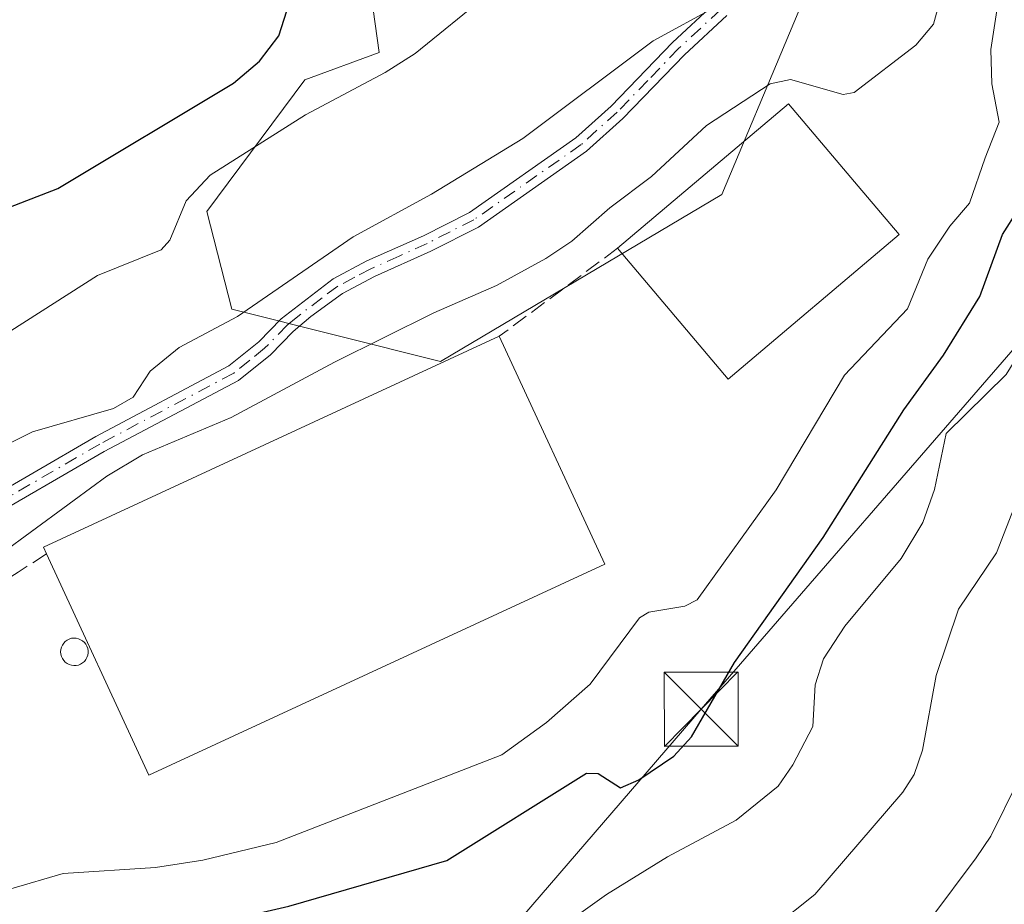
# Model space of a CAD drawing. Units: metres. Extents: x 654736 to 658190, y 4750995 to 4753386.
# Drawn here: x 656761 to 656861, y 4752911 to 4753000 of the extents above; entities that cross this region are included whole.
import ezdxf

# ---------------------------------------------------------------- set-up
doc = ezdxf.new("R2010")
doc.units = ezdxf.units.M
doc.header["$MEASUREMENT"] = 0
doc.linetypes.add('DGN Style 3', pattern=[2.307223458686699, 1.648016756204785, -0.6592067024819142])
doc.linetypes.add('DGN Style 4', pattern=[2.6384748266838614, 1.318413404963828, -0.6592067024819142, 0.001648016756204785, -0.6592067024819142])
for name, color, linetype, lineweight in [('Arbolado forestal CxS', 92, 'Continuous', 0), ('Camino Cxs', 7, 'Continuous', 0), ('Camino eje', 30, 'DGN Style 4', 13), ('Curva de nivel maestra', 30, 'Continuous', 30), ('Curva de nivel normal', 30, 'Continuous', 0), ('Edificación industrial Cxs', 135, 'Continuous', 13), ('Instalación de seguridad ciudadana CxS', 111, 'Continuous', 0), ('Obra de contención lineal', 1, 'DGN Style 3', 13), ('Silo Cxs', 1, 'Continuous', 0), ('Tendido', 6, 'Continuous', 0), ('Torre de tendido puntual', 7, 'Continuous', 0)]:
    doc.layers.add(name, color=color, linetype=linetype, lineweight=lineweight)

# ---------------------------------------------------------------- blocks, each defined once
blk = doc.blocks.new('*U9')
at = {"layer": 'Arbolado forestal CxS', "color": 92, "linetype": 'Continuous', "lineweight": 0}
blk.add_polyline3d([(656795.1557, 4753013.2205, 826.9165999999968), (656797.4205, 4752996.969699999, 821.9477000000044), (656789.8715000004, 4752994.187899999, 823.1190999999964), (656779.9375, 4752980.8323, 820.6003000000055), (656782.4735000003, 4752970.9243, 816.4660000000005), (656803.6098999997, 4752965.6371, 809.4389999999986), (656832.1445000004, 4752982.5557, 808.8381999999983), (656845.8849, 4753015.334899999, 815.7528000000021)], dxfattribs=at)
blk = doc.blocks.new('*U21')
at = {"layer": 'Arbolado forestal CxS', "color": 92, "linetype": 'Continuous', "lineweight": 0}
blk.add_polyline3d([(656845.8849, 4753015.334899999, 815.7528000000021), (656832.1445000004, 4752982.5557, 808.8381999999983), (656803.6098999997, 4752965.6371, 809.4389999999986), (656782.4735000003, 4752970.9243, 816.4660000000005), (656779.9375, 4752980.8323, 820.6003000000055), (656789.8715000004, 4752994.187899999, 823.1190999999964), (656797.4205, 4752996.969699999, 821.9477000000044), (656795.1557, 4753013.2205, 826.9165999999968)], dxfattribs=at)
blk = doc.blocks.new('5TTEND')
at = {"layer": 'Instalación de seguridad ciudadana CxS', "color": 7, "linetype": 'Continuous', "lineweight": 0}
for p, q in [((-0.375, 0.3754), (0.375, -0.3746)), ((0.3720000000000001, 0.3784000000000001), (-0.3720000000000001, -0.3776))]:
    blk.add_line(p, q, dxfattribs=at)
at = {"layer": 'Instalación de seguridad ciudadana CxS', "color": 7, "linetype": 'Continuous', "lineweight": 0, "flags": 128}
blk.add_lwpolyline([(-0.375, -0.3746), (0.375, -0.3746), (0.375, 0.3754), (-0.375, 0.3754), (-0.3720000000000001, -0.3776)], dxfattribs=at)

msp = doc.modelspace()

# ---------------------------------------------------------------- linework, layer by layer
at = {"layer": 'Arbolado forestal CxS', "color": 92, "linetype": 'Continuous', "lineweight": 0}
msp.add_polyline3d([(656961.0837000003, 4753202.4967, 822.2019), (656934.6621000003, 4753181.349300001, 827.1658000000026), (656896.6151000002, 4753143.282299999, 830.2599000000046), (656868.0799000004, 4753099.928300001, 831.8015000000014), (656842.7147000004, 4753060.804099999, 829.5696999999927), (656856.4530999997, 4753042.828299999, 815.6281000000017), (656845.8849, 4753015.334899999, 815.7528000000021), (656832.1445000004, 4752982.5557, 808.8381999999983), (656803.6098999997, 4752965.6371, 809.4389999999986), (656782.4735000003, 4752970.9243, 816.4660000000005), (656779.9375, 4752980.8323, 820.6003000000055), (656789.8715000004, 4752994.187899999, 823.1190999999964), (656797.4205, 4752996.969699999, 821.9477000000044), (656795.1557, 4753013.2205, 826.9165999999968), (656785.1491, 4753019.2283, 832.0464999999967), (656784.5872999999, 4753019.565500001, 832.460699999996), (656756.0526999999, 4753003.704100001, 832.2453999999999), (656731.9007000001, 4752999.987299999, 835.1861000000063)], dxfattribs=at)
msp.add_polyline3d([(656961.0837000003, 4753202.4967, 822.2019), (656934.6621000003, 4753181.349300001, 827.1658000000026), (656896.6151000002, 4753143.282299999, 830.2599000000046), (656868.0799000004, 4753099.928300001, 831.8015000000014), (656842.7147000004, 4753060.804099999, 829.5696999999927), (656856.4530999997, 4753042.828299999, 815.6281000000017), (656845.8849, 4753015.334899999, 815.7528000000021), (656832.1445000004, 4752982.5557, 808.8381999999983), (656803.6098999997, 4752965.6371, 809.4389999999986), (656782.4735000003, 4752970.9243, 816.4660000000005), (656779.9375, 4752980.8323, 820.6003000000055), (656789.8715000004, 4752994.187899999, 823.1190999999964), (656797.4205, 4752996.969699999, 821.9477000000044), (656795.1557, 4753013.2205, 826.9165999999968), (656785.1491, 4753019.2283, 832.0464999999967), (656784.5872999999, 4753019.565500001, 832.460699999996), (656756.0526999999, 4753003.704100001, 832.2453999999999), (656731.9007000001, 4752999.987299999, 835.1861000000063)], dxfattribs=at)
at = {"layer": 'Camino Cxs', "color": 7, "linetype": 'Continuous', "lineweight": 0}
for points in [[(656723.5401, 4752935.970100001, 810.4174999999959), (656726.9700999996, 4752939.520099999, 814.8619999999937), (656729.1700999998, 4752940.960100001, 818.9254999999977), (656732.0900999998, 4752942.300100001, 823.5831999999937), (656737.9101, 4752944.120100001, 820.6570000000065), (656745.7801000001, 4752946.200099999, 815.5868000000046), (656752.3701, 4752948.850099999, 814.6413999999932), (656755.8501000004, 4752950.590100001, 814.0767999999953), (656768.6601, 4752958.020099999, 812.7419999999984), (656782.1700999998, 4752965.1801, 812.8371000000043), (656785.2001, 4752967.610099999, 813.3752999999998), (656787.4801000003, 4752969.960100001, 814.1211000000039), (656792.7401000002, 4752974.0001, 814.7538000000059), (656796.1700999998, 4752975.8201, 814.7170999999945), (656801.9001000002, 4752978.380100001, 814.5976999999984), (656806.5601000005, 4752980.7501, 814.6386000000057), (656817.3400999998, 4752988.3101, 815.2326999999932), (656820.9200999998, 4752991.530099999, 817.9248999999982), (656827.1501000002, 4752997.9801, 816.3837999999961), (656831.3800999997, 4753001.9001, 815.6742999999989)], [(656755.8501000004, 4752950.590100001, 814.0767999999953), (656768.6601, 4752958.020099999, 812.7419999999984), (656782.1700999998, 4752965.1801, 812.8371000000043), (656785.2001, 4752967.610099999, 813.3752999999998), (656787.4801000003, 4752969.960100001, 814.1211000000039), (656792.7401000002, 4752974.0001, 814.7538000000059), (656796.1700999998, 4752975.8201, 814.7170999999945), (656801.9001000002, 4752978.380100001, 814.5976999999984), (656806.5601000005, 4752980.7501, 814.6386000000057), (656817.3400999998, 4752988.3101, 815.2326999999932), (656820.9200999998, 4752991.530099999, 817.9248999999982), (656827.1501000002, 4752997.9801, 816.3837999999961), (656831.3800999997, 4753001.9001, 815.6742999999989)], [(656832.6700999998, 4753000.710100001, 814.9343999999984), (656828.3800999997, 4752996.7301, 815.1595999999992), (656822.1300999997, 4752990.270099999, 817.0026999999974), (656818.4301000005, 4752986.940099999, 814.5463000000018), (656807.4700999996, 4752979.2501, 814.2155000000057), (656802.6501000002, 4752976.8101, 813.9925999999978), (656796.9401000004, 4752974.2501, 814.1668000000063), (656793.6700999998, 4752972.5101, 814.1410000000033), (656790.4901000002, 4752970.170100001, 813.7448000000004), (656788.6700999998, 4752968.670100001, 813.3527000000031), (656786.3800999997, 4752966.3101, 812.5720000000001), (656783.1300999997, 4752963.710100001, 811.9670000000042), (656769.5100999996, 4752956.4901, 811.7391000000061), (656756.6801000005, 4752949.050100001, 812.157600000006), (656753.0900999998, 4752947.2601, 811.9429999999993), (656746.3400999998, 4752944.540100001, 813.3837000000058), (656738.4001000002, 4752942.440099999, 816.2684000000008), (656732.7200999996, 4752940.6601, 819.1413999999932), (656730.0201000003, 4752939.420100001, 815.3987000000053), (656728.0900999998, 4752938.1601, 811.9765000000043), (656725.7500999998, 4752935.7401, 809.9576999999991)], [(656832.6700999998, 4753000.710100001, 814.9343999999984), (656828.3800999997, 4752996.7301, 815.1595999999992), (656822.1300999997, 4752990.270099999, 817.0026999999974), (656818.4301000005, 4752986.940099999, 814.5463000000018), (656807.4700999996, 4752979.2501, 814.2155000000057), (656802.6501000002, 4752976.8101, 813.9925999999978), (656796.9401000004, 4752974.2501, 814.1668000000063), (656793.6700999998, 4752972.5101, 814.1410000000033), (656790.4901000002, 4752970.170100001, 813.7448000000004), (656788.6700999998, 4752968.670100001, 813.3527000000031), (656786.3800999997, 4752966.3101, 812.5720000000001), (656783.1300999997, 4752963.710100001, 811.9670000000042), (656769.5100999996, 4752956.4901, 811.7391000000061), (656756.6801000005, 4752949.050100001, 812.157600000006)]]:
    msp.add_polyline3d(points, dxfattribs=at)
at = {"layer": 'Camino eje', "color": 30, "linetype": 'DGN Style 4', "lineweight": 13}
msp.add_polyline3d([(656832.0251000002, 4753001.3051, 815.3086000000039), (656827.7651000004, 4752997.3551, 815.6863000000012), (656824.6501000002, 4752994.130100001, 818.0812000000006), (656821.5251000002, 4752990.9001, 817.5198999999994), (656817.8850999996, 4752987.6251, 814.8525999999983), (656807.0151000004, 4752980.0001, 814.4168999999966), (656804.6051000003, 4752978.780099999, 814.420499999993), (656802.2751000002, 4752977.595100001, 814.2727000000014), (656799.4200999998, 4752976.315099999, 814.3117000000058), (656796.5551000005, 4752975.0351, 814.4369000000006), (656794.9200999998, 4752974.165100001, 814.4637999999978), (656793.2050999999, 4752973.255100001, 814.4416000000057), (656791.6151000002, 4752972.085100001, 814.3126000000047), (656788.9851000002, 4752970.065099999, 813.9352999999975), (656788.0751, 4752969.315099999, 813.7275999999983), (656785.7901, 4752966.960100001, 812.9695000000065), (656784.2751000002, 4752965.745100001, 812.6728000000003), (656782.6501000002, 4752964.4451, 812.3790000000009), (656769.0850999998, 4752957.255100001, 812.0528999999952), (656756.2651000004, 4752949.8201, 813.0342999999993)], dxfattribs=at)
at = {"layer": 'Curva de nivel maestra', "color": 30, "linetype": 'Continuous', "lineweight": 30, "flags": 128}
for points, elevation in [([(656760.0499999998, 4752903.1801), (656764.0999999996, 4752905.110099999), (656768.3899999997, 4752906.670100001), (656779.1399999997, 4752908.280099999), (656788.2599999999, 4752910.380100001), (656804.2599999999, 4752915.020099999), (656818.4199999999, 4752923.880100001), (656819.5999999996, 4752923.840100001), (656821.8899999997, 4752922.380100001), (656823.75, 4752923.1801), (656827.29, 4752925.600099999), (656829.0700000003, 4752927.540100001), (656833.4299999997, 4752935.090100001), (656842.4199999999, 4752947.780099999), (656850.6100000005, 4752960.720100001), (656854.6399999997, 4752966.270099999), (656858.3200000003, 4752972.220100001), (656860.6200000001, 4752978.5101), (656863.8099999997, 4752983.520099999), (656866.4500000002, 4752988.550100001), (656866.6799999997, 4752990.120100001), (656866.1600000003, 4752995.100099999), (656866.7599999999, 4752998.200099999), (656869.0099999999, 4753003.6501)], 800), ([(656744.3700000001, 4752975.270099999), (656764.8300000001, 4752983.170100001), (656782.6299999999, 4752993.860099999), (656785.2800000003, 4752996.0801), (656787.2199999997, 4752998.640100001), (656788.0300000003, 4753001.200099999)], 825)]:
    msp.add_lwpolyline(points, dxfattribs=dict(at, elevation=elevation))
at = {"layer": 'Curva de nivel normal', "color": 30, "linetype": 'Continuous', "lineweight": 0, "flags": 128}
for points, elevation in [([(656814.0599999997, 4752906.99), (656820.4600000001, 4752911.57), (656826.6500000004, 4752915.390000001), (656833.5999999996, 4752919.109999999), (656837.8700000001, 4752922.539999999), (656839.3600000005, 4752924.710000001), (656841.3700000001, 4752928.59), (656841.6100000005, 4752932.84), (656842.4699999997, 4752935.480000001), (656844.6299999999, 4752938.789999999), (656850.3300000001, 4752945.640000001), (656852.54, 4752949.279999999), (656853.7100000001, 4752952.630000001), (656854.9199999999, 4752958.310000001), (656861, 4752964.300000001), (656865.8399999999, 4752972.17), (656867.8799999999, 4752977.029999999), (656872.0899999999, 4752982.609999999), (656874.54, 4752986.75), (656875.0899999999, 4752992.65), (656880.0599999997, 4753008.24)], 795), ([(656760.0499999998, 4752912.130000001), (656765.3700000001, 4752913.710000001), (656774.7300000006, 4752914.310000001), (656779.5300000003, 4752915.039999999), (656786.9699999997, 4752916.850000001), (656809.8499999996, 4752925.730000001), (656814.3600000005, 4752929), (656818.8099999997, 4752932.91), (656823.8099999997, 4752939.640000001), (656824.7400000002, 4752940.189999999), (656828.4100000003, 4752940.810000001), (656829.6399999997, 4752941.449999999), (656837.6799999997, 4752952.619999999), (656844.6100000005, 4752964.25), (656850.9900000002, 4752970.980000001), (656853.0599999997, 4752976.01), (656855.2800000003, 4752979.350000001), (656857.2599999999, 4752981.680000001), (656858.8499999996, 4752986.279999999), (656860.29, 4752989.880000001), (656859.5300000003, 4752993.77), (656859.4400000004, 4752997.27), (656860.5999999996, 4753005.02)], 805), ([(656758.1699999999, 4752945.480000001), (656769.7800000003, 4752954.01), (656773.4199999999, 4752956.17), (656782.4100000003, 4752959.960000001), (656792.8600000005, 4752965.57), (656802.9600000001, 4752970.560000001), (656809.3200000003, 4752973.33), (656814.3200000003, 4752976.060000001), (656816.9500000002, 4752977.810000001), (656820.7800000003, 4752981.210000001), (656825.0199999996, 4752984.390000001), (656830.5999999996, 4752989.560000001), (656837.0499999998, 4752993.779999999), (656839.1100000005, 4752994.210000001), (656844.4600000001, 4752992.710000001), (656845.5800000001, 4752992.91), (656851.8399999999, 4752997.689999999), (656853.6100000005, 4752999.850000001), (656854.5999999996, 4753003.460000001)], 810), ([(656890.2400000002, 4753003.09), (656887.29, 4753000.060000001), (656884.8399999999, 4752996.230000001), (656883.0800000001, 4752992.09), (656881.1900000004, 4752985.16), (656878.0800000001, 4752977.32), (656873.04, 4752968.970000001), (656870.6200000001, 4752963.939999999), (656863.2999999998, 4752954.619999999), (656860, 4752946.210000001), (656856.1500000004, 4752940.52), (656853.8799999999, 4752933.789999999), (656852.5199999996, 4752926.189999999), (656851.6500000004, 4752923.75), (656850.5099999999, 4752921.930000001), (656841.5800000001, 4752911.58), (656837.4299999997, 4752908.24)], 790), ([(656760.0499999998, 4752968.720000001), (656768.8399999999, 4752974.34), (656775.3099999997, 4752976.939999999), (656776.1699999999, 4752977.930000001), (656777.8200000003, 4752981.91), (656780.25, 4752984.51), (656789.9500000002, 4752990.65), (656798.0099999999, 4752994.92), (656801.0599999997, 4752996.869999999), (656808.3799999999, 4753002.859999999)], 820.0000000000001), ([(656752.0599999997, 4752953.430000001), (656762.2400000002, 4752958.49), (656770.4600000001, 4752960.84), (656772.4600000001, 4752962.01), (656774.1900000004, 4752964.640000001), (656777.1299999999, 4752967.050000001), (656783.0300000003, 4752970.189999999), (656794.7699999996, 4752978.26), (656802.7000000002, 4752982.600000001), (656811.9800000006, 4752988.230000001), (656825.2000000002, 4752998.130000001), (656831.6600000003, 4753001.67)], 815), ([(656853.2400000002, 4752909), (656857.9299999997, 4752915.27), (656859.4199999999, 4752917.470000001), (656862.25, 4752923.17), (656862.6500000004, 4752924.82), (656863.2100000001, 4752931.619999999), (656865.9800000006, 4752940.039999999), (656867.2699999996, 4752941.57), (656871.2300000006, 4752943.359999999), (656872.9199999999, 4752944.91), (656873.2199999997, 4752945.779999999), (656873.1900000004, 4752947.619999999), (656875.7000000002, 4752953.99), (656879.6900000004, 4752960.66), (656884.8799999999, 4752971.359999999), (656890.25, 4752980.980000001), (656892.1399999997, 4752984.99), (656896.3899999997, 4752990.52), (656899.4800000006, 4752996.039999999), (656903.2300000006, 4753001.680000001)], 785.0000000000001)]:
    msp.add_lwpolyline(points, dxfattribs=dict(at, elevation=elevation))
at = {"layer": 'Edificación industrial Cxs', "color": 135, "linetype": 'Continuous', "lineweight": 13, "flags": 128}
for points, elevation in [([(656850.1401000004, 4752978.5001), (656832.8101000005, 4752963.8301), (656821.5800999999, 4752977.100099999), (656838.9200999998, 4752991.7501), (656845.9801000003, 4752983.390100001)], 810.7366999999941), ([(656820.2801000001, 4752945.0701), (656774.0500999996, 4752923.670100001), (656763.6601, 4752946.110099999), (656763.3601000002, 4752946.780099999), (656809.5900999998, 4752968.1801)], 809.5593999999984)]:
    msp.add_lwpolyline(points, close=True, dxfattribs=dict(at, elevation=elevation))
at = {"layer": 'Edificación industrial Cxs', "color": 135, "linetype": 'Continuous', "lineweight": 13, "extrusion": (0.1073363880846423, -0.06775072623545514, 0.9919116588121705), "elevation": -250713.1432962823, "flags": 128}
msp.add_lwpolyline([(4369881.001435283, 1965589.055123822), (4369859.345862843, 1965595.935286262), (4369864.573251707, 1965612.64999213)], dxfattribs=at)
at = {"layer": 'Edificación industrial Cxs', "color": 135, "linetype": 'Continuous', "lineweight": 13, "extrusion": (0.1266734838675918, -0.2451202177552375, 0.9611815163289772), "elevation": -1081070.713285063, "flags": 128}
msp.add_lwpolyline([(2765537.411683892, 3768942.135831027), (2765537.452765726, 3768942.898379677), (2765588.347524947, 3768940.596236606)], dxfattribs=at)
at = {"layer": 'Edificación industrial Cxs', "color": 135, "linetype": 'Continuous', "lineweight": 13, "extrusion": (0.02437760778330948, -0.05270032888995133, 0.9983127804318916), "elevation": -233663.9803517087, "flags": 128}
msp.add_lwpolyline([(2591561.178993886, 4031292.325404696), (2591561.178993885, 4031266.819688455)], dxfattribs=at)
at = {"layer": 'Edificación industrial Cxs', "color": 135, "linetype": 'Continuous', "lineweight": 13, "extrusion": (0.03262749885494835, -0.05266370236282519, 0.9980791455450366), "elevation": -228071.3893626019, "flags": 128}
msp.add_lwpolyline([(3061532.564287497, 3687397.750564007), (3061481.99474787, 3687403.918267178), (3061484.980704024, 3687428.513214373)], dxfattribs=at)
at = {"layer": 'Edificación industrial Cxs', "color": 135, "linetype": 'Continuous', "lineweight": 13}
msp.add_polyline3d([(656821.5800999999, 4752977.100099999, 810.2041999999929), (656838.9200999998, 4752991.7501, 810.7366999999941), (656845.9801000003, 4752983.390100001, 809.2253999999957), (656850.1401000004, 4752978.5001, 807.2093000000023)], dxfattribs=at)
at = {"layer": 'Obra de contención lineal', "color": 1, "linetype": 'DGN Style 3', "lineweight": 13, "extrusion": (-0.06847020710016381, -0.05093863614042914, 0.9963518886858266), "elevation": -286275.6322181986, "flags": 128}
msp.add_lwpolyline([(-3421370.573487268, 3351787.018869841), (-3421370.573487268, 3351772.020039885)], dxfattribs=at)
at = {"layer": 'Obra de contención lineal', "color": 1, "linetype": 'DGN Style 3', "lineweight": 13}
msp.add_polyline3d([(656763.6601, 4752946.110099999, 809.349000000002), (656760.8000999996, 4752944.270099999, 808.7262999999948), (656755.2600999996, 4752940.6801, 808.3905999999988), (656747.5201000003, 4752935.550100001, 808.3944999999949), (656746.7500999998, 4752935.040100001, 808.2376999999979)], dxfattribs=at)
at = {"layer": 'Silo Cxs', "color": 1, "linetype": 'Continuous', "lineweight": 0, "elevation": 810.1778000000054, "flags": 128}
msp.add_lwpolyline([(656766.6700999998, 4752934.800100001), (656766.4401000004, 4752934.790100001), (656766.2100999998, 4752934.8201), (656765.9801000003, 4752934.880100001), (656765.7701000003, 4752934.9801), (656765.5701000001, 4752935.130100001), (656765.4200999998, 4752935.300100001), (656765.2801000001, 4752935.4901), (656765.1901000004, 4752935.710100001), (656765.1201, 4752935.9301), (656765.1001000004, 4752936.170100001), (656765.1201, 4752936.4001), (656765.1801000005, 4752936.640100001), (656765.2801000001, 4752936.840100001), (656765.4101, 4752937.050100001), (656765.5701000001, 4752937.220100001), (656765.7801000001, 4752937.370100001), (656765.9801000003, 4752937.470100001), (656766.2100999998, 4752937.550100001), (656766.4401000004, 4752937.5701), (656766.6901000004, 4752937.5601), (656766.9200999998, 4752937.5001), (656767.1201, 4752937.4101), (656767.3300999999, 4752937.300100001), (656767.5100999996, 4752937.130100001), (656767.6601, 4752936.960100001), (656767.7701000003, 4752936.7501), (656767.8501000004, 4752936.520099999), (656767.8901000004, 4752936.290100001), (656767.8901000004, 4752936.0601), (656767.8501000004, 4752935.8301), (656767.7701000003, 4752935.590100001), (656767.6601, 4752935.4001), (656767.5100999996, 4752935.210100001), (656767.3201000001, 4752935.0601), (656767.1201, 4752934.9301), (656766.9101, 4752934.840100001)], close=True, dxfattribs=at)
at = {"layer": 'Silo Cxs', "color": 1, "linetype": 'Continuous', "lineweight": 0}
msp.add_polyline3d([(656766.6700999998, 4752934.800100001, 809.0663999999962), (656766.4401000004, 4752934.790100001, 808.922000000006), (656766.2100999998, 4752934.8201, 808.7863000000071), (656765.9801000003, 4752934.880100001, 808.6564999999973), (656765.7701000003, 4752934.9801, 808.5464999999967), (656765.5701000001, 4752935.130100001, 808.4514999999956), (656765.4200999998, 4752935.300100001, 808.3902999999991), (656765.2801000001, 4752935.4901, 808.3377999999939), (656765.1901000004, 4752935.710100001, 808.3215999999958), (656765.1201, 4752935.9301, 808.3172999999952), (656765.1001000004, 4752936.170100001, 808.3487000000023), (656765.1201, 4752936.4001, 808.4045000000042), (656765.1801000005, 4752936.640100001, 808.4891000000061), (656765.2801000001, 4752936.840100001, 808.5941000000021), (656765.4101, 4752937.050100001, 808.7225999999937), (656765.5701000001, 4752937.220100001, 808.8652000000002), (656765.7801000001, 4752937.370100001, 809.0399000000034), (656765.9801000003, 4752937.470100001, 809.1989000000032), (656766.2100999998, 4752937.550100001, 809.3643000000012), (656766.4401000004, 4752937.5701, 809.5228999999963), (656766.6901000004, 4752937.5601, 809.6958000000013), (656766.9200999998, 4752937.5001, 809.857600000003), (656767.1201, 4752937.4101, 809.9747000000062), (656767.3300999999, 4752937.300100001, 810.0926999999938), (656767.5100999996, 4752937.130100001, 810.170100000003), (656767.6601, 4752936.960100001, 810.1778000000049), (656767.7701000003, 4752936.7501, 810.1664000000019), (656767.8501000004, 4752936.520099999, 810.1429999999964), (656767.8901000004, 4752936.290100001, 810.1070000000037), (656767.8901000004, 4752936.0601, 810.0561000000016), (656767.8501000004, 4752935.8301, 809.9882000000072), (656767.7701000003, 4752935.590100001, 809.8987999999954), (656767.6601, 4752935.4001, 809.8043999999937), (656767.5100999996, 4752935.210100001, 809.6876999999951), (656767.3201000001, 4752935.0601, 809.532600000006), (656767.1201, 4752934.9301, 809.376099999994), (656766.9101, 4752934.840100001, 809.2243000000017), (656766.6700999998, 4752934.800100001, 809.0663999999962)], dxfattribs=at)
at = {"layer": 'Tendido', "color": 6, "linetype": 'Continuous', "lineweight": 0}
msp.add_polyline3d([(656196.1900000004, 4752201.189999999, 760.892200000002), (656254.3901000004, 4752267.715700001, 763.1202000000048), (656329.9041999998, 4752354.8837, 768.5985999999976), (656398.2753, 4752433.408299999, 776.0734999999986), (656481.1030000001, 4752528.940400001, 789.5359000000027), (656550.3630999997, 4752609.376499999, 788.3947000000044), (656626.1699999999, 4752695.960000001, 793.860400000005), (656778.9588000001, 4752871.0899, 786.547900000005), (656830.0527999997, 4752930.368000001, 804.0936999999976), (656939.4400000004, 4753056.460000001, 795.5396999999939), (657046.3700000001, 4753179.42, 802.1937999999938), (657163.7883000001, 4753183.395199999, 812.9747000000062), (657264.9961999999, 4753185.8082, 815.9113000000071), (657357.6892999997, 4753188.5964, 801.0660999999964), (657513.8899999997, 4753193.300000001, 793.0369999999967), (657692.6100000005, 4753157.680000001, 789.2103000000062), (657846.4100000003, 4753127.380000001, 788.4324999999953), (657920.3556000004, 4753151.391000001, 789.6324000000022), (658030.3499999996, 4753185.16, 791.9094000000041), (658141.6338000001, 4753188.0361, 793.2734999999958)], dxfattribs=at)

# ---------------------------------------------------------------- block references
at = {"layer": 'Arbolado forestal CxS', "color": 92, "linetype": 'Continuous', "lineweight": 0}
for name in ['*U9', '*U21']:
    msp.add_blockref(name, (0, 0), dxfattribs=at)
at = {"layer": 'Torre de tendido puntual', "color": 7, "linetype": 'Continuous', "lineweight": 0, "xscale": 10, "yscale": 10, "zscale": 10}
msp.add_blockref('5TTEND', (656830.0527999997, 4752930.368000001, 804.0936999999976), dxfattribs=at)

doc.saveas('drawing.dxf')
